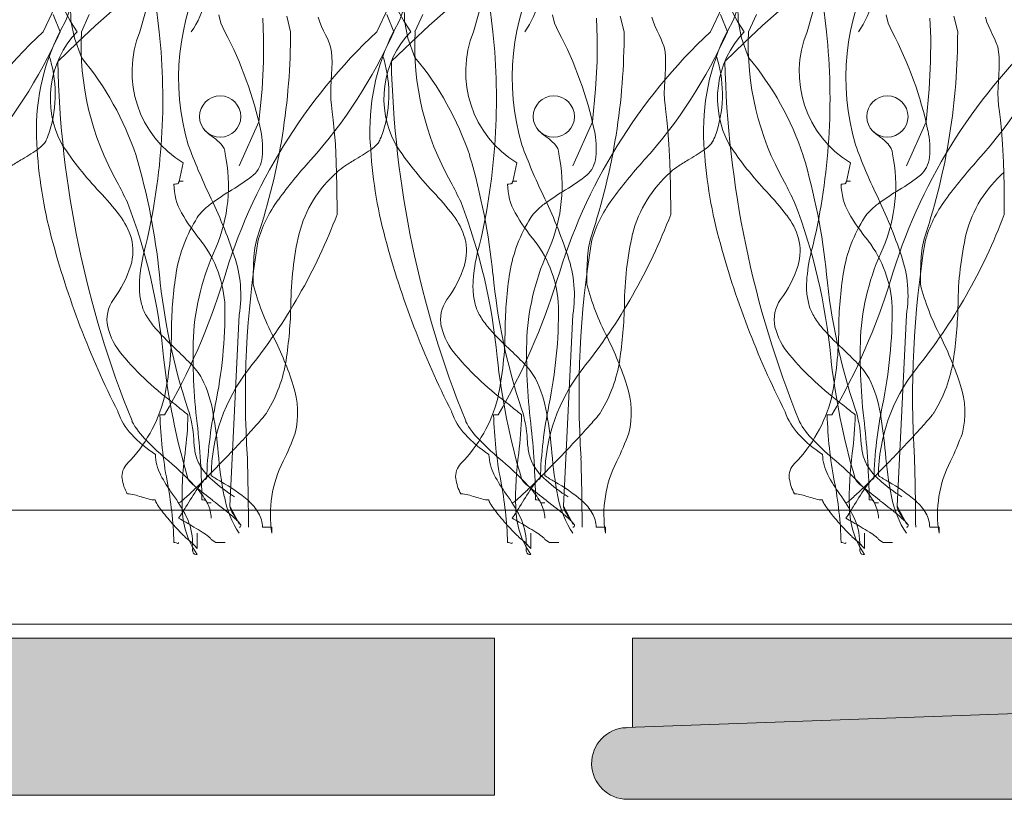
# Model space of a CAD drawing. Units: millimetres. Extents: x -124 to 120, y -8 to 128.
# Drawn here: x 25 to 39, y 94 to 105 of the extents above; entities that cross this region are included whole.
import ezdxf

# ---------------------------------------------------------------- set-up
doc = ezdxf.new("R2010")
doc.units = ezdxf.units.MM
for name, color, linetype, lineweight in [('A-DETL-____-THIN', 151, 'Continuous', 13), ('A-DETL-GENF-OTLN', 92, 'Continuous', 13), ('G-XREF-____-OTLN', 8, 'Continuous', 13)]:
    doc.layers.add(name, color=color, linetype=linetype, lineweight=lineweight)

# ---------------------------------------------------------------- blocks, each defined once
blk = doc.blocks.new('ALF3517 - Low profile ALF3517 matwell frame screwed or glued to floor-563970-adv_ec_dur')
at = {"layer": 'A-DETL-GENF-OTLN'}
blk.add_hatch(color=256, dxfattribs=at).paths.add_polyline_path([(0, 0), (0, -1.4), (2.434, -1.4), (2.581, -1.419), (2.717, -1.476), (2.834, -1.566), (2.924, -1.683), (2.981, -1.819), (3, -1.966), (3, -6.434), (2.981, -6.581), (2.924, -6.717), (2.834, -6.834), (2.717, -6.924), (2.581, -6.981), (2.434, -7), (0, -7), (0, -9.866), (1, -9.866), (1, -9.066), (1.019, -8.919), (1.076, -8.783), (1.166, -8.666), (1.283, -8.576), (1.419, -8.519), (1.566, -8.5), (2.434, -8.5), (2.581, -8.519), (2.717, -8.576), (2.834, -8.666), (2.924, -8.783), (2.981, -8.919), (3, -9.066), (3, -14.934), (2.981, -15.081), (2.924, -15.217), (2.834, -15.334), (2.717, -15.424), (2.581, -15.481), (2.434, -15.5), (1.566, -15.5), (1.419, -15.481), (1.283, -15.424), (1.166, -15.334), (1.076, -15.217), (1.019, -15.081), (1, -14.934), (1, -14.134), (0, -14.134), (0, -16.434), (0.019, -16.581), (0.076, -16.717), (0.166, -16.834), (0.283, -16.924), (0.419, -16.981), (0.566, -17), (3.634, -17), (3.781, -16.981), (3.917, -16.924), (4.034, -16.834), (4.124, -16.717), (4.181, -16.581), (4.2, -16.434), (4.2, -2.266), (4.219, -2.119), (4.276, -1.983), (4.366, -1.866), (4.483, -1.776), (4.619, -1.719), (4.837, -1.7), (10.8, -1.7), (11.4, -1.1), (14.434, -1.1), (14.6, -0.973), (14.793, -0.893), (15, -0.866), (15.207, -0.893), (15.4, -0.973), (15.566, -1.1), (18.658, -1.1), (19.363, -1.565), (34.511, -1.014), (34.64, -0.993), (34.76, -0.939), (34.861, -0.856), (34.938, -0.75), (34.985, -0.628), (35, -0.498), (34.981, -0.369), (34.929, -0.248), (34.848, -0.145), (34.744, -0.066), (34.623, -0.017), (34.493, 0), (10.113, 0), (9.412, -0.491), (4.025, -0.491), (3.324, 0)])
for p, q in [((34.493, 0), (10.113, 0)), ((19.363, -1.565), (34.511, -1.014))]:
    blk.add_line(p, q, dxfattribs=at)
blk.add_arc((34.493, -0.507), 0.507, 272.0813, 90, dxfattribs=at)
blk = doc.blocks.new('shock absorbing continuous vinyl cushion feet long - Level base with F_L_C-345089-adv_ec_dur')
at = {"layer": 'A-DETL-GENF-OTLN'}
blk.add_hatch(color=256, dxfattribs=at).paths.add_polyline_path([(0, 0), (55.123, 0), (55.123, 2.218), (0, 2.218)])
for p, q in [((55.123, 2.218), (0, 2.218)), ((55.123, 0), (55.123, 2.218)), ((0, 0), (55.123, 0))]:
    blk.add_line(p, q, dxfattribs=at)
blk = doc.blocks.new('Entry carpet duratap 17mm - WideRIB Indoor and Outdoor Carpet glued down-1302375-adv_ec_dur')
at = {"layer": 'A-DETL-GENF-OTLN'}
for p, q in [((118.105, 1.611), (0, 1.611)), ((0, 0), (118.105, 0)), ((0, 0), (117.504, 0))]:
    blk.add_line(p, q, dxfattribs=at)
at = {"layer": 'G-XREF-____-OTLN'}
for p, q in [((83.277, 7.109), (83, 6.485)), ((87.999, 7.109), (87.722, 6.485)), ((92.721, 7.109), (92.444, 6.485)), ((81.945, 2.961), (81.879, 2.961)), ((86.666, 2.961), (86.6, 2.961)), ((91.388, 2.961), (91.322, 2.961)), ((82.275, 2.059), (82.282, 2.041)), ((86.996, 2.059), (87.004, 2.041)), ((91.718, 2.059), (91.726, 2.041)), ((81.813, 1.758), (81.818, 1.737)), ((82.53, 1.751), (82.539, 1.737)), ((86.534, 1.758), (86.54, 1.737)), ((87.252, 1.751), (87.26, 1.737)), ((91.256, 1.758), (91.261, 1.737)), ((91.974, 1.751), (91.982, 1.737))]:
    blk.add_line(p, q, dxfattribs=at)
at = {"layer": 'G-XREF-____-OTLN', "flags": 128}
for points in [[(80.466, 8.383), (80.367, 8.625)], [(80.227, 8.383), (80.391, 8.731)], [(80.463, 8.383), (80.553, 8.552), (80.61, 8.71)], [(80.706, 8.383), (80.611, 8.53), (80.535, 8.667)], [(80.431, 7.961), (80.71, 8.233), (80.965, 8.469), (81.197, 8.675)], [(80.766, 8.017), (80.667, 8.291), (80.619, 8.535), (80.614, 8.754)], [(80.767, 8.383), (80.879, 8.629)], [(81.595, 8.383), (81.746, 8.919)], [(81.869, 8.383), (81.817, 8.825)], [(82.799, 8.383), (82.742, 8.506), (82.711, 8.624)], [(85.187, 8.383), (85.089, 8.625)], [(84.949, 8.383), (85.113, 8.731)], [(85.185, 8.383), (85.275, 8.552), (85.332, 8.71)], [(85.428, 8.383), (85.333, 8.53), (85.256, 8.667)], [(85.153, 7.961), (85.432, 8.233), (85.687, 8.469), (85.918, 8.675)], [(85.488, 8.017), (85.389, 8.291), (85.341, 8.535), (85.335, 8.754)], [(85.488, 8.383), (85.601, 8.629)], [(86.317, 8.383), (86.467, 8.919)], [(86.591, 8.383), (86.539, 8.825)], [(87.521, 8.383), (87.464, 8.506), (87.433, 8.624)], [(89.909, 8.383), (89.81, 8.625)], [(89.671, 8.383), (89.835, 8.731)], [(89.906, 8.383), (89.997, 8.552), (90.054, 8.71)], [(90.149, 8.383), (90.054, 8.53), (89.978, 8.667)], [(89.874, 7.961), (90.153, 8.233), (90.408, 8.469), (90.64, 8.675)], [(90.209, 8.017), (90.111, 8.291), (90.063, 8.535), (90.057, 8.754)], [(90.21, 8.383), (90.322, 8.629)], [(91.039, 8.383), (91.189, 8.919)], [(91.313, 8.383), (91.26, 8.825)], [(92.242, 8.383), (92.186, 8.506), (92.155, 8.624)], [(84.386, 5.797), (84.382, 6.209), (84.374, 6.537), (84.361, 6.791), (84.346, 6.987), (84.331, 7.135), (84.317, 7.249), (84.305, 7.342), (84.298, 7.426), (84.295, 7.512), (84.297, 7.6), (84.302, 7.689), (84.307, 7.778), (84.312, 7.865), (84.315, 7.949), (84.313, 8.028), (84.306, 8.101), (84.292, 8.168), (84.272, 8.228), (84.248, 8.286), (84.221, 8.341), (84.193, 8.397), (84.166, 8.455), (84.14, 8.518), (84.118, 8.587)], [(89.107, 5.797), (89.104, 6.209), (89.095, 6.537), (89.083, 6.791), (89.068, 6.987), (89.053, 7.135), (89.038, 7.249), (89.027, 7.342), (89.019, 7.426), (89.017, 7.512), (89.019, 7.6), (89.024, 7.689), (89.029, 7.778), (89.034, 7.865), (89.036, 7.949), (89.035, 8.028), (89.027, 8.101), (89.013, 8.168), (88.993, 8.228), (88.969, 8.286), (88.943, 8.341), (88.915, 8.397), (88.887, 8.455), (88.862, 8.518), (88.84, 8.587)], [(93.829, 5.797), (93.826, 6.209), (93.817, 6.537), (93.804, 6.791), (93.79, 6.987), (93.774, 7.135), (93.76, 7.249), (93.748, 7.342), (93.741, 7.426), (93.739, 7.512), (93.741, 7.6), (93.745, 7.689), (93.751, 7.778), (93.755, 7.865), (93.758, 7.949), (93.756, 8.028), (93.749, 8.101), (93.735, 8.168), (93.715, 8.228), (93.691, 8.286), (93.664, 8.341), (93.637, 8.397), (93.609, 8.455), (93.583, 8.518), (93.561, 8.587)], [(83.277, 7.109), (83.323, 7.571), (83.343, 7.964), (83.344, 8.296), (83.333, 8.577)], [(87.999, 7.109), (88.044, 7.571), (88.065, 7.964), (88.066, 8.296), (88.055, 8.577)], [(92.721, 7.109), (92.766, 7.571), (92.786, 7.964), (92.788, 8.296), (92.776, 8.577)], [(83.726, 8.383), (83.673, 8.601)], [(88.448, 8.383), (88.394, 8.601)], [(93.169, 8.383), (93.116, 8.601)], [(82.143, 6.248), (82.151, 6.263), (82.209, 6.528)], [(86.864, 6.248), (86.873, 6.263), (86.93, 6.528)], [(91.586, 6.248), (91.594, 6.263), (91.652, 6.528)], [(83, 4.379), (82.868, 1.672), (82.996, 1.43), (83, 1.414)], [(87.722, 4.379), (87.59, 1.672), (87.718, 1.43), (87.722, 1.414)], [(92.444, 4.379), (92.312, 1.672), (92.44, 1.43), (92.444, 1.414)], [(82.517, 2.049), (82.529, 2.056), (82.539, 2.059)], [(87.239, 2.049), (87.25, 2.056), (87.26, 2.059)], [(91.96, 2.049), (91.972, 2.056), (91.982, 2.059)], [(82.407, 1.286), (82.407, 1.071), (82.324, 1.162), (82.333, 1.158), (82.341, 1.114), (82.341, 1.157), (82.333, 1.158), (82.341, 1.114), (82.341, 1.157)], [(83.462, 1.286), (83.462, 1.372), (83.33, 1.372)], [(87.128, 1.286), (87.128, 1.071), (87.045, 1.162), (87.055, 1.158), (87.062, 1.114), (87.062, 1.157), (87.055, 1.158), (87.062, 1.114), (87.062, 1.157)], [(88.184, 1.286), (88.184, 1.372), (88.052, 1.372)], [(91.85, 1.286), (91.85, 1.071), (91.767, 1.162), (91.777, 1.158), (91.784, 1.114), (91.784, 1.157), (91.777, 1.158), (91.784, 1.114), (91.784, 1.157)], [(92.905, 1.286), (92.905, 1.372), (92.773, 1.372)], [(82.802, 1.157), (82.671, 1.157), (82.604, 1.2), (82.595, 1.216)], [(87.524, 1.157), (87.392, 1.157), (87.326, 1.2), (87.316, 1.216)], [(92.246, 1.157), (92.114, 1.157), (92.048, 1.2), (92.038, 1.216)]]:
    blk.add_lwpolyline(points, dxfattribs=at)
at = {"layer": 'G-XREF-____-OTLN'}
for centre in [(82.731, 7.183), (87.453, 7.183), (92.174, 7.183)]:
    blk.add_circle(centre, 0.292, dxfattribs=at)
for centre, radius, start, end in [((85.516, 7.731), 3.373, 151.8903, 196.3473), ((81.285, 9.121), 1.272, 324.5372, 8.9943), ((90.237, 7.731), 3.373, 151.8903, 196.3473), ((86.006, 9.121), 1.272, 324.5372, 8.9943), ((94.959, 7.731), 3.373, 151.8903, 196.3473), ((90.728, 9.121), 1.272, 324.5372, 8.9943), ((85.6, 2.635), 7.868, 133.0678, 163.5566), ((74.216, 11.143), 6.831, 317.9122, 336.1753), ((83.203, 6.99), 3.074, 153.04, 183.562), ((83.203, 6.99), 3.074, 153.04, 183.562), ((81.694, 7.439), 1.367, 136.2843, 208.5529), ((84.684, 8.194), 3.922, 177.2272, 209.6202), ((82.987, 7.814), 1.504, 157.7642, 238.8167), ((72.855, 7.433), 9.064, 346.8294, 6.02), ((90.322, 2.635), 7.868, 133.0678, 163.5566), ((77.999, 5.854), 5.425, 11.994, 27.7837), ((77.999, 5.854), 5.425, 11.994, 27.7837), ((74.63, 8.358), 9.096, 341.6638, 0.1608), ((78.938, 11.143), 6.831, 317.9122, 336.1753), ((87.924, 6.99), 3.074, 153.04, 183.562), ((87.924, 6.99), 3.074, 153.04, 183.562), ((86.416, 7.439), 1.367, 136.2843, 208.5529), ((89.406, 8.194), 3.922, 177.2272, 209.6202), ((87.709, 7.814), 1.504, 157.7642, 238.8167), ((77.577, 7.433), 9.064, 346.8294, 6.02), ((95.044, 2.635), 7.868, 133.0678, 163.5566), ((82.721, 5.854), 5.425, 11.994, 27.7837), ((82.721, 5.854), 5.425, 11.994, 27.7837), ((79.352, 8.358), 9.096, 341.6638, 0.1608), ((83.66, 11.143), 6.831, 317.9122, 336.1753), ((92.646, 6.99), 3.074, 153.04, 183.562), ((92.646, 6.99), 3.074, 153.04, 183.562), ((91.137, 7.439), 1.367, 136.2843, 208.5529), ((94.127, 8.194), 3.922, 177.2272, 209.6202), ((92.431, 7.814), 1.504, 157.7642, 238.8167), ((82.298, 7.433), 9.064, 346.8294, 6.02), ((99.765, 2.635), 7.868, 133.0678, 163.5566), ((87.442, 5.854), 5.425, 11.994, 27.7837), ((87.442, 5.854), 5.425, 11.994, 27.7837), ((84.073, 8.358), 9.096, 341.6638, 0.1608), ((88.381, 11.143), 6.831, 317.9122, 336.1753), ((78.612, 7.498), 1.784, 342.8738, 18.0942), ((94.788, 8.279), 14.36, 181.2695, 202.1053), ((94.788, 8.279), 14.36, 181.2695, 202.1053), ((77.515, 5.294), 4.241, 18.3598, 39.9507), ((83.334, 7.498), 1.784, 342.8738, 18.0942), ((99.51, 8.279), 14.36, 181.2695, 202.1053), ((99.51, 8.279), 14.36, 181.2695, 202.1053), ((82.237, 5.294), 4.241, 18.3598, 39.9507), ((88.055, 7.498), 1.784, 342.8738, 18.0942), ((104.231, 8.279), 14.36, 181.2695, 202.1053), ((104.231, 8.279), 14.36, 181.2695, 202.1053), ((86.958, 5.294), 4.241, 18.3598, 39.9507), ((79.303, 7.307), 1.068, 335.5942, 341.7229), ((83.123, 7.605), 0.867, 224.9922, 234.4063), ((82.132, 6.73), 1.2, 354.1697, 12.0957), ((82.132, 6.73), 1.2, 354.1697, 12.0957), ((84.025, 7.307), 1.068, 335.5942, 341.7229), ((87.845, 7.605), 0.867, 224.9922, 234.4063), ((86.854, 6.73), 1.2, 354.1697, 12.0957), ((86.854, 6.73), 1.2, 354.1697, 12.0957), ((88.746, 7.307), 1.068, 335.5942, 341.7229), ((92.567, 7.605), 0.867, 224.9922, 234.4063), ((91.576, 6.73), 1.2, 354.1697, 12.0957), ((91.576, 6.73), 1.2, 354.1697, 12.0957), ((79.986, 6.984), 0.313, 325.5413, 337.8114), ((82.122, 6.201), 0.857, 43.4917, 54.6244), ((84.707, 6.984), 0.313, 325.5413, 337.8114), ((86.844, 6.201), 0.857, 43.4917, 54.6244), ((89.429, 6.984), 0.313, 325.5413, 337.8114), ((91.566, 6.201), 0.857, 43.4917, 54.6244), ((78.749, 8.662), 2.394, 299.5992, 306.3795), ((86.534, 7.123), 6.407, 182.9002, 195.005), ((86.534, 7.123), 6.407, 182.9002, 195.005), ((79.935, 7.055), 0.397, 306.1045, 321.2328), ((84.542, 9.458), 4.851, 213.4371, 223.4998), ((90.027, 9.634), 8.256, 200.2143, 205.5875), ((82.595, 6.646), 0.208, 2.8093, 44.074), ((83.47, 8.662), 2.394, 299.5992, 306.3795), ((91.255, 7.123), 6.407, 182.9002, 195.005), ((91.255, 7.123), 6.407, 182.9002, 195.005), ((84.656, 7.055), 0.397, 306.1045, 321.2328), ((89.263, 9.458), 4.851, 213.4371, 223.4998), ((94.749, 9.634), 8.256, 200.2143, 205.5875), ((87.317, 6.646), 0.208, 2.8093, 44.074), ((88.192, 8.662), 2.394, 299.5992, 306.3795), ((95.977, 7.123), 6.407, 182.9002, 195.005), ((95.977, 7.123), 6.407, 182.9002, 195.005), ((89.378, 7.055), 0.397, 306.1045, 321.2328), ((93.985, 9.458), 4.851, 213.4371, 223.4998), ((99.47, 9.634), 8.256, 200.2143, 205.5875), ((92.038, 6.646), 0.208, 2.8093, 44.074), ((82.183, 2.773), 4.423, 120.6077, 122.9279), ((72.78, 4.032), 9.137, 5.7607, 16.5148), ((80.59, 6.203), 2.258, 337.1046, 11.5831), ((82.853, 6.665), 0.477, 334.855, 353.1501), ((82.853, 6.665), 0.477, 334.855, 353.1501), ((89.059, 1.996), 6.81, 137.8783, 143.9332), ((86.905, 2.773), 4.423, 120.6077, 122.9279), ((77.501, 4.032), 9.137, 5.7607, 16.5148), ((85.312, 6.203), 2.258, 337.1046, 11.5831), ((87.574, 6.665), 0.477, 334.855, 353.1501), ((87.574, 6.665), 0.477, 334.855, 353.1501), ((93.78, 1.996), 6.81, 137.8783, 143.9332), ((91.627, 2.773), 4.423, 120.6077, 122.9279), ((82.223, 4.032), 9.137, 5.7607, 16.5148), ((90.034, 6.203), 2.258, 337.1046, 11.5831), ((92.296, 6.665), 0.477, 334.855, 353.1501), ((92.296, 6.665), 0.477, 334.855, 353.1501), ((98.502, 1.996), 6.81, 137.8783, 143.9332), ((83.013, 6.594), 0.302, 307.8887, 334.1834), ((83.013, 6.594), 0.302, 307.8887, 334.1834), ((84.902, 5.841), 0.76, 121.8929, 132.7926), ((87.734, 6.594), 0.302, 307.8887, 334.1834), ((87.734, 6.594), 0.302, 307.8887, 334.1834), ((89.624, 5.841), 0.76, 121.8929, 132.7926), ((92.456, 6.594), 0.302, 307.8887, 334.1834), ((92.456, 6.594), 0.302, 307.8887, 334.1834), ((81.659, 8.26), 2.449, 300.3878, 308.9472), ((81.659, 8.26), 2.449, 300.3878, 308.9472), ((85.525, 5.093), 1.732, 131.1062, 165.5136), ((86.381, 8.26), 2.449, 300.3878, 308.9472), ((86.381, 8.26), 2.449, 300.3878, 308.9472), ((90.246, 5.093), 1.732, 131.1062, 165.5136), ((91.102, 8.26), 2.449, 300.3878, 308.9472), ((91.102, 8.26), 2.449, 300.3878, 308.9472), ((94.968, 5.093), 1.732, 131.1062, 165.5136), ((62.726, -3.151), 20.798, 26.0103, 26.8913), ((82.081, 6.533), 0.306, 269.1941, 276.3451), ((82.94, 6.236), 0.864, 180.6237, 208.901), ((82.11, 6.291), 0.0623, 274.6265, 293.2696), ((82.127, 6.247), 0.016, 298.8795, 2.7383), ((82.176, 6.206), 0.0623, 94.6265, 113.2696), ((82.204, 5.964), 0.306, 89.1941, 96.3451), ((85.2, 2.399), 4.399, 121.5584, 126.0728), ((85.2, 2.399), 4.399, 121.5584, 126.0728), ((67.448, -3.151), 20.798, 26.0103, 26.8913), ((86.803, 6.533), 0.306, 269.1941, 276.3451), ((87.662, 6.236), 0.864, 180.6237, 208.901), ((86.832, 6.291), 0.0623, 274.6265, 293.2696), ((86.848, 6.247), 0.016, 298.8795, 2.7383), ((86.897, 6.206), 0.0623, 94.6265, 113.2696), ((86.926, 5.964), 0.306, 89.1941, 96.3451), ((89.922, 2.399), 4.399, 121.5584, 126.0728), ((89.922, 2.399), 4.399, 121.5584, 126.0728), ((72.169, -3.151), 20.798, 26.0103, 26.8913), ((91.524, 6.533), 0.306, 269.1941, 276.3451), ((92.384, 6.236), 0.864, 180.6237, 208.901), ((91.553, 6.291), 0.0623, 274.6265, 293.2696), ((91.57, 6.247), 0.016, 298.8795, 2.7383), ((91.619, 6.206), 0.0623, 94.6265, 113.2696), ((91.648, 5.964), 0.306, 89.1941, 96.3451), ((94.643, 2.399), 4.399, 121.5584, 126.0728), ((94.643, 2.399), 4.399, 121.5584, 126.0728), ((77.936, 3.204), 4.246, 37.4773, 43.365), ((76.465, 3.081), 6.806, 18.2381, 26.0396), ((84.995, 4.936), 1.795, 143.4103, 164.6718), ((82.657, 3.204), 4.246, 37.4773, 43.365), ((81.187, 3.081), 6.806, 18.2381, 26.0396), ((89.717, 4.936), 1.795, 143.4103, 164.6718), ((87.379, 3.204), 4.246, 37.4773, 43.365), ((85.908, 3.081), 6.806, 18.2381, 26.0396), ((94.438, 4.936), 1.795, 143.4103, 164.6718), ((73.626, 2.992), 8.341, 5.4179, 20.9102), ((82.852, 5.469), 0.529, 133.0526, 147.3276), ((82.852, 5.469), 0.529, 133.0526, 147.3276), ((83.353, 4.949), 1.251, 126.4469, 133.5704), ((83.353, 4.949), 1.251, 126.4469, 133.5704), ((78.348, 2.992), 8.341, 5.4179, 20.9102), ((87.573, 5.469), 0.529, 133.0526, 147.3276), ((87.573, 5.469), 0.529, 133.0526, 147.3276), ((88.074, 4.949), 1.251, 126.4469, 133.5704), ((88.074, 4.949), 1.251, 126.4469, 133.5704), ((83.069, 2.992), 8.341, 5.4179, 20.9102), ((92.295, 5.469), 0.529, 133.0526, 147.3276), ((92.295, 5.469), 0.529, 133.0526, 147.3276), ((92.796, 4.949), 1.251, 126.4469, 133.5704), ((92.796, 4.949), 1.251, 126.4469, 133.5704), ((80.518, 5.175), 0.997, 16.4704, 37.8768), ((84.198, 4.622), 2.119, 147.6967, 170.3581), ((84.198, 4.622), 2.119, 147.6967, 170.3581), ((84.673, 7.272), 2.882, 210.2861, 219.8129), ((76.879, 8.636), 8.025, 321.1821, 339.2809), ((85.24, 5.175), 0.997, 16.4704, 37.8768), ((88.919, 4.622), 2.119, 147.6967, 170.3581), ((88.919, 4.622), 2.119, 147.6967, 170.3581), ((89.395, 7.272), 2.882, 210.2861, 219.8129), ((81.601, 8.636), 8.025, 321.1821, 339.2809), ((89.962, 5.175), 0.997, 16.4704, 37.8768), ((93.641, 4.622), 2.119, 147.6967, 170.3581), ((93.641, 4.622), 2.119, 147.6967, 170.3581), ((94.116, 7.272), 2.882, 210.2861, 219.8129), ((86.323, 8.636), 8.025, 321.1821, 339.2809), ((92.548, 8.718), 12.629, 194.93, 206.8988), ((92.548, 8.718), 12.629, 194.93, 206.8988), ((80.765, 5.282), 0.731, 343.7745, 13.8939), ((84.365, 5.135), 1.159, 161.8206, 179.1157), ((88.42, 4.491), 4.689, 167.2424, 179.6307), ((97.27, 8.718), 12.629, 194.93, 206.8988), ((97.27, 8.718), 12.629, 194.93, 206.8988), ((85.486, 5.282), 0.731, 343.7745, 13.8939), ((89.087, 5.135), 1.159, 161.8206, 179.1157), ((93.142, 4.491), 4.689, 167.2424, 179.6307), ((101.991, 8.718), 12.629, 194.93, 206.8988), ((101.991, 8.718), 12.629, 194.93, 206.8988), ((90.208, 5.282), 0.731, 343.7745, 13.8939), ((93.809, 5.135), 1.159, 161.8206, 179.1157), ((97.863, 4.491), 4.689, 167.2424, 179.6307), ((83.802, 4.727), 2.216, 163.1891, 173.9725), ((85.744, 3.874), 3.398, 154.7317, 176.7892), ((81.145, 4.42), 1.655, 2.4723, 37.4474), ((96.682, 3.227), 13.594, 170.7592, 183.7053), ((88.524, 4.727), 2.216, 163.1891, 173.9725), ((90.465, 3.874), 3.398, 154.7317, 176.7892), ((85.867, 4.42), 1.655, 2.4723, 37.4474), ((101.404, 3.227), 13.594, 170.7592, 183.7053), ((93.245, 4.727), 2.216, 163.1891, 173.9725), ((95.187, 3.874), 3.398, 154.7317, 176.7892), ((90.588, 4.42), 1.655, 2.4723, 37.4474), ((106.125, 3.227), 13.594, 170.7592, 183.7053), ((81.299, 4.653), 1.724, 350.854, 18.8778), ((86.02, 4.653), 1.724, 350.854, 18.8778), ((90.742, 4.653), 1.724, 350.854, 18.8778), ((79.938, 5.556), 1.602, 323.0915, 342.6164), ((88.594, 4.851), 5.396, 176.8, 180.4524), ((84.66, 5.556), 1.602, 323.0915, 342.6164), ((93.315, 4.851), 5.396, 176.8, 180.4524), ((89.381, 5.556), 1.602, 323.0915, 342.6164), ((98.037, 4.851), 5.396, 176.8, 180.4524), ((83.185, 4.775), 1.597, 173.3628, 181.278), ((90.42, 5.77), 8.588, 185.484, 198.484), ((87.66, 4.112), 5.618, 171.1484, 179.3759), ((87.66, 4.112), 5.618, 171.1484, 179.3759), ((87.906, 4.775), 1.597, 173.3628, 181.278), ((95.141, 5.77), 8.588, 185.484, 198.484), ((92.381, 4.112), 5.618, 171.1484, 179.3759), ((92.381, 4.112), 5.618, 171.1484, 179.3759), ((92.628, 4.775), 1.597, 173.3628, 181.278), ((99.863, 5.77), 8.588, 185.484, 198.484), ((97.103, 4.112), 5.618, 171.1484, 179.3759), ((97.103, 4.112), 5.618, 171.1484, 179.3759), ((82.301, 4.745), 0.713, 180.4576, 195.767), ((73.829, 7.64), 9.368, 330.0374, 342.7529), ((86.488, 5.65), 3.395, 194.3373, 207.8242), ((87.023, 4.745), 0.713, 180.4576, 195.767), ((78.55, 7.64), 9.368, 330.0374, 342.7529), ((91.21, 5.65), 3.395, 194.3373, 207.8242), ((91.744, 4.745), 0.713, 180.4576, 195.767), ((83.272, 7.64), 9.368, 330.0374, 342.7529), ((95.931, 5.65), 3.395, 194.3373, 207.8242), ((81.624, 4.309), 0.495, 144.8453, 191.8363), ((82.164, 4.654), 0.559, 190.5845, 209.0706), ((76.252, 4.435), 6.547, 348.2274, 0.4974), ((77.574, 4.657), 6.159, 351.3653, 358.7403), ((86.345, 4.309), 0.495, 144.8453, 191.8363), ((86.886, 4.654), 0.559, 190.5845, 209.0706), ((80.973, 4.435), 6.547, 348.2274, 0.4974), ((82.295, 4.657), 6.159, 351.3653, 358.7403), ((91.067, 4.309), 0.495, 144.8453, 191.8363), ((91.607, 4.654), 0.559, 190.5845, 209.0706), ((85.695, 4.435), 6.547, 348.2274, 0.4974), ((87.017, 4.657), 6.159, 351.3653, 358.7403), ((82.6, 4.894), 1.056, 208.9709, 219.7632), ((87.322, 4.894), 1.056, 208.9709, 219.7632), ((92.043, 4.894), 1.056, 208.9709, 219.7632), ((82.104, 4.455), 0.996, 194.3409, 220.1991), ((84.492, 6.527), 3.556, 220.4936, 227.6042), ((86.826, 4.455), 0.996, 194.3409, 220.1991), ((89.214, 6.527), 3.556, 220.4936, 227.6042), ((91.548, 4.455), 0.996, 194.3409, 220.1991), ((93.935, 6.527), 3.556, 220.4936, 227.6042), ((77.431, 4.171), 4.611, 347.8282, 0.0257), ((77.431, 4.171), 4.611, 347.8282, 0.0257), ((90.322, 3.805), 7.975, 178.1393, 186.9523), ((79.27, 1.944), 4.719, 17.7054, 26.7112), ((82.152, 4.171), 4.611, 347.8282, 0.0257), ((82.152, 4.171), 4.611, 347.8282, 0.0257), ((95.043, 3.805), 7.975, 178.1393, 186.9523), ((83.991, 1.944), 4.719, 17.7054, 26.7112), ((86.874, 4.171), 4.611, 347.8282, 0.0257), ((86.874, 4.171), 4.611, 347.8282, 0.0257), ((99.765, 3.805), 7.975, 178.1393, 186.9523), ((88.713, 1.944), 4.719, 17.7054, 26.7112), ((84.784, 6.73), 4.511, 220.3021, 233.5199), ((91.908, 4.889), 10.041, 186.3407, 196.3685), ((78.586, 0.151), 5.135, 43.5262, 46.905), ((89.506, 6.73), 4.511, 220.3021, 233.5199), ((96.63, 4.889), 10.041, 186.3407, 196.3685), ((83.308, 0.151), 5.135, 43.5262, 46.905), ((94.227, 6.73), 4.511, 220.3021, 233.5199), ((101.352, 4.889), 10.041, 186.3407, 196.3685), ((88.029, 0.151), 5.135, 43.5262, 46.905), ((81.458, 2.862), 1.187, 31.2235, 44.1293), ((81.706, 4.037), 1.981, 328.5581, 351.1361), ((86.179, 2.862), 1.187, 31.2235, 44.1293), ((86.428, 4.037), 1.981, 328.5581, 351.1361), ((90.901, 2.862), 1.187, 31.2235, 44.1293), ((91.149, 4.037), 1.981, 328.5581, 351.1361), ((85.087, 2.075), 2.483, 141.9402, 179.3817), ((89.809, 2.075), 2.483, 141.9402, 179.3817), ((94.53, 2.075), 2.483, 141.9402, 179.3817), ((80.812, 2.672), 1.846, 9.5128, 25.8605), ((82.602, 2.994), 1.225, 346.2595, 18.296), ((85.533, 2.672), 1.846, 9.5128, 25.8605), ((87.324, 2.994), 1.225, 346.2595, 18.296), ((90.255, 2.672), 1.846, 9.5128, 25.8605), ((92.046, 2.994), 1.225, 346.2595, 18.296), ((79.961, 3.703), 2.04, 315.5205, 345.689), ((79.961, 3.703), 2.04, 315.5205, 345.689), ((74.334, -6.593), 12.423, 50.2696, 51.2976), ((88.927, 1.832), 6.392, 168.5645, 177.9616), ((84.683, 3.703), 2.04, 315.5205, 345.689), ((84.683, 3.703), 2.04, 315.5205, 345.689), ((79.056, -6.593), 12.423, 50.2696, 51.2976), ((93.649, 1.832), 6.392, 168.5645, 177.9616), ((89.405, 3.703), 2.04, 315.5205, 345.689), ((89.405, 3.703), 2.04, 315.5205, 345.689), ((83.778, -6.593), 12.423, 50.2696, 51.2976), ((98.37, 1.832), 6.392, 168.5645, 177.9616), ((82.109, 3.282), 0.87, 198.6523, 223.1642), ((82.109, 3.282), 0.87, 198.6523, 223.1642), ((87.763, 3.128), 5.887, 181.6233, 190.7911), ((77.194, 3.07), 5.082, 352.6471, 358.7788), ((80.691, 2.526), 1.668, 3.0402, 18.22), ((76.103, 1.845), 6.626, 5.0049, 9.833), ((82.184, 3.883), 1.499, 319.622, 322.409), ((83.179, 3.125), 0.249, 320.8812, 330.8313), ((86.831, 3.282), 0.87, 198.6523, 223.1642), ((86.831, 3.282), 0.87, 198.6523, 223.1642), ((92.485, 3.128), 5.887, 181.6233, 190.7911), ((81.916, 3.07), 5.082, 352.6471, 358.7788), ((85.412, 2.526), 1.668, 3.0402, 18.22), ((80.825, 1.845), 6.626, 5.0049, 9.833), ((86.906, 3.883), 1.499, 319.622, 322.409), ((87.901, 3.125), 0.249, 320.8812, 330.8313), ((91.552, 3.282), 0.87, 198.6523, 223.1642), ((91.552, 3.282), 0.87, 198.6523, 223.1642), ((97.206, 3.128), 5.887, 181.6233, 190.7911), ((86.637, 3.07), 5.082, 352.6471, 358.7788), ((90.134, 2.526), 1.668, 3.0402, 18.22), ((85.546, 1.845), 6.626, 5.0049, 9.833), ((91.627, 3.883), 1.499, 319.622, 322.409), ((92.622, 3.125), 0.249, 320.8812, 330.8313), ((82.408, 3.349), 1.04, 207.1199, 226.3206), ((82.408, 3.349), 1.04, 207.1199, 226.3206), ((71.093, 1.592), 11.381, 0.8353, 6.2944), ((78.944, 6.637), 5.751, 317.4616, 319.6333), ((87.13, 3.349), 1.04, 207.1199, 226.3206), ((87.13, 3.349), 1.04, 207.1199, 226.3206), ((75.815, 1.592), 11.381, 0.8353, 6.2944), ((83.666, 6.637), 5.751, 317.4616, 319.6333), ((91.852, 3.349), 1.04, 207.1199, 226.3206), ((91.852, 3.349), 1.04, 207.1199, 226.3206), ((80.537, 1.592), 11.381, 0.8353, 6.2944), ((88.387, 6.637), 5.751, 317.4616, 319.6333), ((82.708, 3.808), 1.666, 222.2778, 237.5208), ((82.708, 3.808), 1.666, 222.2778, 237.5208), ((69.167, 15.558), 18.987, 315.7604, 317.5736), ((79.509, 4.279), 4.564, 334.3682, 339.8078), ((87.429, 3.808), 1.666, 222.2778, 237.5208), ((87.429, 3.808), 1.666, 222.2778, 237.5208), ((73.888, 15.558), 18.987, 315.7604, 317.5736), ((84.23, 4.279), 4.564, 334.3682, 339.8078), ((92.151, 3.808), 1.666, 222.2778, 237.5208), ((92.151, 3.808), 1.666, 222.2778, 237.5208), ((78.61, 15.558), 18.987, 315.7604, 317.5736), ((88.952, 4.279), 4.564, 334.3682, 339.8078), ((85.605, 6.495), 5.525, 224.8737, 229.2454), ((85.605, 6.495), 5.525, 224.8737, 229.2454), ((83.837, 2.692), 1.483, 183.0154, 190.4028), ((90.327, 6.495), 5.525, 224.8737, 229.2454), ((90.327, 6.495), 5.525, 224.8737, 229.2454), ((88.558, 2.692), 1.483, 183.0154, 190.4028), ((95.049, 6.495), 5.525, 224.8737, 229.2454), ((95.049, 6.495), 5.525, 224.8737, 229.2454), ((93.28, 2.692), 1.483, 183.0154, 190.4028), ((82.474, 2.42), 0.661, 181.5338, 207.7454), ((82.474, 2.42), 0.661, 181.5338, 207.7454), ((86.89, 1.781), 4.699, 172.193, 181.5662), ((82.972, 2.546), 0.606, 191.586, 210.2997), ((88.234, 2.877), 5.549, 184.6851, 191.1136), ((87.196, 2.42), 0.661, 181.5338, 207.7454), ((87.196, 2.42), 0.661, 181.5338, 207.7454), ((91.611, 1.781), 4.699, 172.193, 181.5662), ((87.693, 2.546), 0.606, 191.586, 210.2997), ((92.956, 2.877), 5.549, 184.6851, 191.1136), ((91.917, 2.42), 0.661, 181.5338, 207.7454), ((91.917, 2.42), 0.661, 181.5338, 207.7454), ((96.333, 1.781), 4.699, 172.193, 181.5662), ((92.415, 2.546), 0.606, 191.586, 210.2997), ((97.677, 2.877), 5.549, 184.6851, 191.1136), ((81.601, 2.09), 0.26, 134.9981, 186.8525), ((81.601, 2.09), 0.26, 134.9981, 186.8525), ((79.42, -0.765), 4.013, 41.7696, 50.0198), ((79.42, -0.765), 4.013, 41.7696, 50.0198), ((71.051, 13.602), 16.272, 314.0109, 316.0655), ((83.215, 2.714), 0.9, 211.7272, 228.4501), ((42.853, 1.197), 40.279, 0.2481, 1.6385), ((85.088, 1.551), 1.647, 152.7604, 189.2632), ((86.323, 2.09), 0.26, 134.9981, 186.8525), ((86.323, 2.09), 0.26, 134.9981, 186.8525), ((84.142, -0.765), 4.013, 41.7696, 50.0198), ((84.142, -0.765), 4.013, 41.7696, 50.0198), ((75.773, 13.602), 16.272, 314.0109, 316.0655), ((87.936, 2.714), 0.9, 211.7272, 228.4501), ((47.575, 1.197), 40.279, 0.2481, 1.6385), ((89.809, 1.551), 1.647, 152.7604, 189.2632), ((91.044, 2.09), 0.26, 134.9981, 186.8525), ((91.044, 2.09), 0.26, 134.9981, 186.8525), ((88.864, -0.765), 4.013, 41.7696, 50.0198), ((88.864, -0.765), 4.013, 41.7696, 50.0198), ((80.495, 13.602), 16.272, 314.0109, 316.0655), ((92.658, 2.714), 0.9, 211.7272, 228.4501), ((52.296, 1.197), 40.279, 0.2481, 1.6385), ((94.531, 1.551), 1.647, 152.7604, 189.2632), ((83.928, 3.188), 2.306, 207.7946, 215.8187), ((83.928, 3.188), 2.306, 207.7946, 215.8187), ((85.273, 6.259), 4.94, 237.3042, 239.1794), ((88.65, 3.188), 2.306, 207.7946, 215.8187), ((88.65, 3.188), 2.306, 207.7946, 215.8187), ((89.994, 6.259), 4.94, 237.3042, 239.1794), ((93.372, 3.188), 2.306, 207.7946, 215.8187), ((93.372, 3.188), 2.306, 207.7946, 215.8187), ((94.716, 6.259), 4.94, 237.3042, 239.1794), ((81.964, 2.154), 0.629, 188.6592, 209.4903), ((81.964, 2.154), 0.629, 188.6592, 209.4903), ((76.607, 0.991), 5.472, 1.7349, 10.9013), ((82.452, 2.16), 0.207, 215.1792, 224.5147), ((83.005, 2.702), 0.981, 224.4204, 230.5735), ((83.263, 1.356), 1.021, 139.3491, 146.1831), ((82.657, 1.877), 0.222, 129.1288, 139.5525), ((84.212, 3.826), 2.394, 228.2357, 237.7476), ((81.574, -0.076), 2.397, 49.3892, 60.8318), ((86.686, 2.154), 0.629, 188.6592, 209.4903), ((86.686, 2.154), 0.629, 188.6592, 209.4903), ((81.329, 0.991), 5.472, 1.7349, 10.9013), ((87.173, 2.16), 0.207, 215.1792, 224.5147), ((87.726, 2.702), 0.981, 224.4204, 230.5735), ((87.984, 1.356), 1.021, 139.3491, 146.1831), ((87.379, 1.877), 0.222, 129.1288, 139.5525), ((88.934, 3.826), 2.394, 228.2357, 237.7476), ((86.295, -0.076), 2.397, 49.3892, 60.8318), ((91.408, 2.154), 0.629, 188.6592, 209.4903), ((91.408, 2.154), 0.629, 188.6592, 209.4903), ((86.05, 0.991), 5.472, 1.7349, 10.9013), ((91.895, 2.16), 0.207, 215.1792, 224.5147), ((92.448, 2.702), 0.981, 224.4204, 230.5735), ((92.706, 1.356), 1.021, 139.3491, 146.1831), ((92.1, 1.877), 0.222, 129.1288, 139.5525), ((93.655, 3.826), 2.394, 228.2357, 237.7476), ((91.017, -0.076), 2.397, 49.3892, 60.8318), ((81.411, 1.425), 0.419, 75.4307, 89.1074), ((81.411, 1.425), 0.419, 75.4307, 89.1074), ((81.172, 0.497), 1.377, 71.2226, 75.5196), ((81.172, 0.497), 1.377, 71.2226, 75.5196), ((80.111, 0.432), 2.402, 27.0158, 35.8339), ((80.111, 0.432), 2.402, 27.0158, 35.8339), ((79.774, 4.553), 3.704, 311.1833, 314.2209), ((87.44, -1.484), 6.072, 145.8592, 148.7881), ((86.975, 7.476), 7.19, 230.2966, 232.7437), ((81.644, 1.237), 1.021, 27.2592, 41.1045), ((81.644, 1.237), 1.021, 27.2592, 41.1045), ((86.132, 1.425), 0.419, 75.4307, 89.1074), ((86.132, 1.425), 0.419, 75.4307, 89.1074), ((85.893, 0.497), 1.377, 71.2226, 75.5196), ((85.893, 0.497), 1.377, 71.2226, 75.5196), ((84.833, 0.432), 2.402, 27.0158, 35.8339), ((84.833, 0.432), 2.402, 27.0158, 35.8339), ((84.495, 4.553), 3.704, 311.1833, 314.2209), ((92.162, -1.484), 6.072, 145.8592, 148.7881), ((91.696, 7.476), 7.19, 230.2966, 232.7437), ((86.366, 1.237), 1.021, 27.2592, 41.1045), ((86.366, 1.237), 1.021, 27.2592, 41.1045), ((90.854, 1.425), 0.419, 75.4307, 89.1074), ((90.854, 1.425), 0.419, 75.4307, 89.1074), ((90.615, 0.497), 1.377, 71.2226, 75.5196), ((90.615, 0.497), 1.377, 71.2226, 75.5196), ((89.554, 0.432), 2.402, 27.0158, 35.8339), ((89.554, 0.432), 2.402, 27.0158, 35.8339), ((89.217, 4.553), 3.704, 311.1833, 314.2209), ((96.883, -1.484), 6.072, 145.8592, 148.7881), ((96.418, 7.476), 7.19, 230.2966, 232.7437), ((91.087, 1.237), 1.021, 27.2592, 41.1045), ((91.087, 1.237), 1.021, 27.2592, 41.1045), ((82.058, 3.105), 1.377, 251.2226, 255.5196), ((82.058, 3.105), 1.377, 251.2226, 255.5196), ((81.819, 2.177), 0.419, 255.4307, 269.1074), ((81.819, 2.177), 0.419, 255.4307, 269.1074), ((82.042, 1.831), 0.243, 202.6085, 210.4188), ((82.042, 1.831), 0.243, 202.6085, 210.4188), ((82.566, 2.139), 0.851, 210.4923, 216.9523), ((82.566, 2.139), 0.851, 210.4923, 216.9523), ((82.048, 1.919), 0.225, 294.8194, 301.844), ((81.759, 2.281), 0.687, 306.4595, 311.3812), ((82.477, 1.452), 0.306, 83.6549, 90.8059), ((82.506, 1.694), 0.0623, 66.7304, 85.3735), ((82.554, 1.736), 0.016, 177.2617, 241.1205), ((82.571, 1.779), 0.0623, 246.7304, 265.3735), ((82.136, 1.489), 0.469, 1.447, 27.4658), ((82.136, 1.489), 0.469, 1.447, 27.4658), ((82.6, 2.021), 0.306, 263.6549, 270.8059), ((79.562, -2.353), 5.12, 48.6841, 53.3057), ((84.18, 2.066), 1.414, 190.5348, 213.4777), ((82.66, 1.209), 0.714, 30.5372, 48.4151), ((86.78, 3.105), 1.377, 251.2226, 255.5196), ((86.78, 3.105), 1.377, 251.2226, 255.5196), ((86.541, 2.177), 0.419, 255.4307, 269.1074), ((86.541, 2.177), 0.419, 255.4307, 269.1074), ((86.764, 1.831), 0.243, 202.6085, 210.4188), ((86.764, 1.831), 0.243, 202.6085, 210.4188), ((87.287, 2.139), 0.851, 210.4923, 216.9523), ((87.287, 2.139), 0.851, 210.4923, 216.9523), ((86.77, 1.919), 0.225, 294.8194, 301.844), ((86.481, 2.281), 0.687, 306.4595, 311.3812), ((87.198, 1.452), 0.306, 83.6549, 90.8059), ((87.227, 1.694), 0.0623, 66.7304, 85.3735), ((87.276, 1.736), 0.016, 177.2617, 241.1205), ((87.293, 1.779), 0.0623, 246.7304, 265.3735), ((86.857, 1.489), 0.469, 1.447, 27.4658), ((86.857, 1.489), 0.469, 1.447, 27.4658), ((87.322, 2.021), 0.306, 263.6549, 270.8059), ((84.284, -2.353), 5.12, 48.6841, 53.3057), ((88.901, 2.066), 1.414, 190.5348, 213.4777), ((87.382, 1.209), 0.714, 30.5372, 48.4151), ((91.502, 3.105), 1.377, 251.2226, 255.5196), ((91.502, 3.105), 1.377, 251.2226, 255.5196), ((91.263, 2.177), 0.419, 255.4307, 269.1074), ((91.263, 2.177), 0.419, 255.4307, 269.1074), ((91.486, 1.831), 0.243, 202.6085, 210.4188), ((91.486, 1.831), 0.243, 202.6085, 210.4188), ((92.009, 2.139), 0.851, 210.4923, 216.9523), ((92.009, 2.139), 0.851, 210.4923, 216.9523), ((91.492, 1.919), 0.225, 294.8194, 301.844), ((91.202, 2.281), 0.687, 306.4595, 311.3812), ((91.92, 1.452), 0.306, 83.6549, 90.8059), ((91.949, 1.694), 0.0623, 66.7304, 85.3735), ((91.998, 1.736), 0.016, 177.2617, 241.1205), ((92.015, 1.779), 0.0623, 246.7304, 265.3735), ((91.579, 1.489), 0.469, 1.447, 27.4658), ((91.579, 1.489), 0.469, 1.447, 27.4658), ((92.043, 2.021), 0.306, 263.6549, 270.8059), ((89.005, -2.353), 5.12, 48.6841, 53.3057), ((93.623, 2.066), 1.414, 190.5348, 213.4777), ((92.103, 1.209), 0.714, 30.5372, 48.4151), ((84.181, 3.337), 2.861, 216.6782, 221.9266), ((84.181, 3.337), 2.861, 216.6782, 221.9266), ((80.56, 2.633), 1.946, 324.4035, 330.0845), ((83.385, 1.667), 1.193, 180.7132, 214.8868), ((82.993, 1.675), 0.124, 181.375, 200.2495), ((83.144, 1.728), 0.284, 199.6844, 209.252), ((83.723, 2.062), 0.953, 209.7319, 215.8834), ((82.918, 1.366), 0.412, 0.7563, 30.0082), ((88.902, 3.337), 2.861, 216.6782, 221.9266), ((88.902, 3.337), 2.861, 216.6782, 221.9266), ((85.282, 2.633), 1.946, 324.4035, 330.0845), ((88.107, 1.667), 1.193, 180.7132, 214.8868), ((87.714, 1.675), 0.124, 181.375, 200.2495), ((87.865, 1.728), 0.284, 199.6844, 209.252), ((88.445, 2.062), 0.953, 209.7319, 215.8834), ((87.64, 1.366), 0.412, 0.7563, 30.0082), ((93.624, 3.337), 2.861, 216.6782, 221.9266), ((93.624, 3.337), 2.861, 216.6782, 221.9266), ((90.003, 2.633), 1.946, 324.4035, 330.0845), ((92.829, 1.667), 1.193, 180.7132, 214.8868), ((92.436, 1.675), 0.124, 181.375, 200.2495), ((92.587, 1.728), 0.284, 199.6844, 209.252), ((93.167, 2.062), 0.953, 209.7319, 215.8834), ((92.361, 1.366), 0.412, 0.7563, 30.0082), ((84.253, 3.35), 2.923, 221.1667, 226.2273), ((84.253, 3.35), 2.923, 221.1667, 226.2273), ((83.331, 3.397), 2.238, 237.9417, 240.9062), ((78.896, -4.436), 6.764, 58.0452, 60.3452), ((81.484, 1.142), 0.857, 0.9849, 26.4171), ((81.484, 1.142), 0.857, 0.9849, 26.4171), ((82.403, 0.894), 0.806, 42.9613, 47.9772), ((82.247, 0.997), 0.867, 31.5881, 35.7089), ((82.847, 1.366), 0.163, 23.2633, 31.4447), ((82.848, 1.302), 0.202, 30.5435, 44.2737), ((83.001, 1.395), 0.0234, 267.6428, 25.7957), ((88.974, 3.35), 2.923, 221.1667, 226.2273), ((88.974, 3.35), 2.923, 221.1667, 226.2273), ((88.052, 3.397), 2.238, 237.9417, 240.9062), ((83.618, -4.436), 6.764, 58.0452, 60.3452), ((86.206, 1.142), 0.857, 0.9849, 26.4171), ((86.206, 1.142), 0.857, 0.9849, 26.4171), ((87.125, 0.894), 0.806, 42.9613, 47.9772), ((86.969, 0.997), 0.867, 31.5881, 35.7089), ((87.568, 1.366), 0.163, 23.2633, 31.4447), ((87.57, 1.302), 0.202, 30.5435, 44.2737), ((87.723, 1.395), 0.0234, 267.6428, 25.7957), ((93.696, 3.35), 2.923, 221.1667, 226.2273), ((93.696, 3.35), 2.923, 221.1667, 226.2273), ((92.774, 3.397), 2.238, 237.9417, 240.9062), ((88.339, -4.436), 6.764, 58.0452, 60.3452), ((90.927, 1.142), 0.857, 0.9849, 26.4171), ((90.927, 1.142), 0.857, 0.9849, 26.4171), ((91.846, 0.894), 0.806, 42.9613, 47.9772), ((91.69, 0.997), 0.867, 31.5881, 35.7089), ((92.29, 1.366), 0.163, 23.2633, 31.4447), ((92.292, 1.302), 0.202, 30.5435, 44.2737), ((92.445, 1.395), 0.0234, 267.6428, 25.7957), ((81.853, 0.293), 1.186, 52.974, 58.351), ((86.575, 0.293), 1.186, 52.974, 58.351), ((91.297, 0.293), 1.186, 52.974, 58.351), ((82.078, 1.051), 0.105, 57.9024, 90.9245), ((82.13, 1.153), 0.0129, 288.5582, 17.2059), ((82.803, 1.829), 0.823, 225.8894, 232.2235), ((82.803, 1.829), 0.823, 225.8894, 232.2235), ((82.424, 1.34), 0.204, 232.177, 240.5554), ((82.424, 1.34), 0.204, 232.177, 240.5554), ((82.428, 1.053), 0.233, 44.4403, 53.2988), ((86.8, 1.051), 0.105, 57.9024, 90.9245), ((86.852, 1.153), 0.0129, 288.5582, 17.2059), ((87.525, 1.829), 0.823, 225.8894, 232.2235), ((87.525, 1.829), 0.823, 225.8894, 232.2235), ((87.146, 1.34), 0.204, 232.177, 240.5554), ((87.146, 1.34), 0.204, 232.177, 240.5554), ((87.15, 1.053), 0.233, 44.4403, 53.2988), ((91.522, 1.051), 0.105, 57.9024, 90.9245), ((91.574, 1.153), 0.0129, 288.5582, 17.2059), ((92.246, 1.829), 0.823, 225.8894, 232.2235), ((92.246, 1.829), 0.823, 225.8894, 232.2235), ((91.867, 1.34), 0.204, 232.177, 240.5554), ((91.867, 1.34), 0.204, 232.177, 240.5554), ((91.871, 1.053), 0.233, 44.4403, 53.2988), ((82.651, 1.065), 0.311, 178.9606, 184.7839), ((82.419, 1.045), 0.0773, 184.1064, 205.2895), ((82.389, 1.032), 0.0448, 207.2385, 243.1375), ((82.403, 1.069), 0.084, 245.6767, 272.4197), ((87.373, 1.065), 0.311, 178.9606, 184.7839), ((87.14, 1.045), 0.0773, 184.1064, 205.2895), ((87.11, 1.032), 0.0448, 207.2385, 243.1375), ((87.125, 1.069), 0.084, 245.6767, 272.4197), ((92.094, 1.065), 0.311, 178.9606, 184.7839), ((91.862, 1.045), 0.0773, 184.1064, 205.2895), ((91.832, 1.032), 0.0448, 207.2385, 243.1375), ((91.846, 1.069), 0.084, 245.6767, 272.4197)]:
    blk.add_arc(centre, radius, start, end, dxfattribs=at)

msp = doc.modelspace()

# ---------------------------------------------------------------- hatches: boundary and pattern name
at = {"layer": 'A-DETL-GENF-OTLN'}
msp.add_hatch(color=27, dxfattribs=at).paths.add_polyline_path([(33.8249, 95.0029), (48.8833, 95.5502), (49.588, 95.0852), (51.808, 95.0852), (50.9561, 95.8852), (55.5368, 95.8852), (54.6849, 95.0852), (56.8465, 95.0852), (57.4465, 95.6852), (62.8391, 95.6852), (62.8391, 96.2631), (33.8249, 96.2631), (33.8249, 95.0852)])

# ---------------------------------------------------------------- linework, layer by layer
at = {"layer": 'A-DETL-____-THIN'}
for p, q in [((62.8391, 96.2631), (33.8249, 96.2631)), ((33.8249, 96.2631), (33.8249, 95.0029))]:
    msp.add_line(p, q, dxfattribs=at)

# ---------------------------------------------------------------- block references
at = {"layer": 'A-DETL-GENF-OTLN', "rotation": 180}
msp.add_blockref('ALF3517 - Low profile ALF3517 matwell frame screwed or glued to floor-563970-adv_ec_dur', (68.2465, 93.9852), dxfattribs=at)
at = {"layer": 'A-DETL-GENF-OTLN'}
for name, p in [('Entry carpet duratap 17mm - WideRIB Indoor and Outdoor Carpet glued down-1302375-adv_ec_dur', (-54.7421, 96.4631)), ('shock absorbing continuous vinyl cushion feet long - Level base with F_L_C-345089-adv_ec_dur', (-23.2507, 94.0452))]:
    msp.add_blockref(name, p, dxfattribs=at)

doc.saveas('drawing.dxf')
